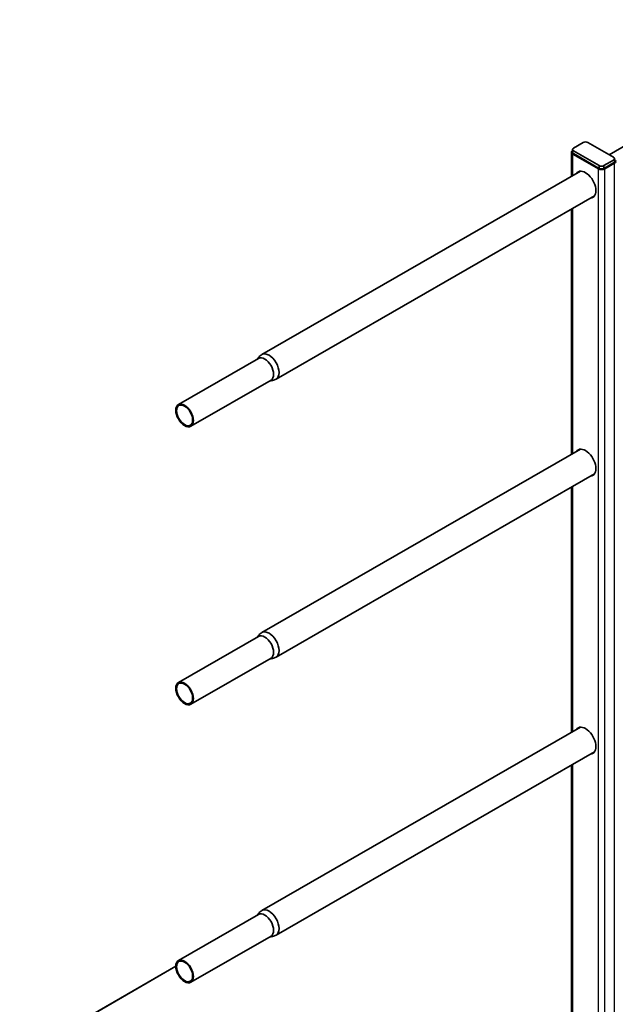
# Model space of a CAD drawing. Units: millimetres. Extents: x 22254 to 29679, y 33362 to 38612.
# Drawn here: x 23484 to 24010, y 34279 to 35148 of the extents above; entities that cross this region are included whole.
import ezdxf

# ---------------------------------------------------------------- set-up
doc = ezdxf.new("R2010")
doc.units = ezdxf.units.MM
doc.layers.add('Visible', color=7, linetype='Continuous', lineweight=35, true_color=0x22346e)
doc.layers.add('Visible Narrow', color=7, linetype='Continuous', lineweight=25, true_color=0x22346e)
doc.layers.add('ВИД', color=253, linetype='Continuous', lineweight=15)

msp = doc.modelspace()

# ---------------------------------------------------------------- linework, layer by layer
at = {"layer": 'Visible', "color": 159, "true_color": 0x22346e, "extrusion": (-0.707107, -0.407196, 0.578093)}
for p, q in [((24686.16, 35421.36, 378.16), (24004.28, 35028.69, 935.63)), ((23972.89, 35034.55, 960.53), (23981.38, 35039.44, 953.6)), ((23985.62, 35039.44, 953.6), (24008.25, 35026.41, 972.1)), ((23971.01, 35009.54, 945.51), (23971.01, 35030.88, 960.55)), ((23972.01, 35030.87, 960.57), (23972.01, 35033.33, 957.08)), ((23972.18, 35029.26, 962.86), (23994.81, 35016.23, 981.36)), ((23995.52, 35019.08, 982.5), (23972.89, 35032.11, 964)), ((23995.52, 35016.63, 980.78), (23972.89, 35029.66, 962.28)), ((23995.52, 35016.63, 980.78), (23995.52, 35019.08, 982.5)), ((24008.25, 35023.96, 975.56), (23999.76, 35019.08, 982.5)), ((24008.25, 35021.52, 973.84), (23999.76, 35016.63, 980.78)), ((23999.76, 35016.63, 980.78), (23999.76, 35019.08, 982.5)), ((24000.47, 35016.23, 981.36), (24008.95, 35021.11, 974.42)), ((24009.12, 35022.68, 972.19), (24009.13, 35025.18, 973.83)), ((23979.05, 35014.16, 956.25), (23698.14, 34852.4, 1185.9)), ((23991.52, 34992.5, 956.25), (23710.62, 34830.74, 1185.9)), ((23971.01, 34764.27, 772.75), (23971.01, 34980.69, 925.19)), ((23695.17, 34848.96, 1188.95), (23624.46, 34808.24, 1246.76)), ((23706.14, 34829.89, 1188.95), (23635.43, 34789.17, 1246.76)), ((23979.05, 34768.9, 783.49), (23698.14, 34607.14, 1013.15)), ((23991.52, 34747.24, 783.49), (23710.62, 34585.47, 1013.15)), ((23971.01, 34519.01, 599.99), (23971.01, 34735.42, 752.43)), ((23695.17, 34603.69, 1016.19), (23624.46, 34562.97, 1074)), ((23706.14, 34584.63, 1016.19), (23635.43, 34543.91, 1074)), ((23979.05, 34523.64, 610.73), (23698.14, 34361.87, 840.39)), ((23991.52, 34501.97, 610.73), (23710.62, 34340.21, 840.39)), ((23971.01, 34081.57, 291.87), (23971.01, 34490.16, 579.67)), ((23695.17, 34358.43, 843.43), (23624.46, 34317.71, 901.24)), ((23706.14, 34339.36, 843.43), (23635.43, 34298.64, 901.24))]:
    msp.add_line(p, q, dxfattribs=at)
for centre in [(-18363.88, 22894.09, -30158.03), (-18151.33, 22682.37, -30158.03), (-17938.79, 22470.65, -30158.03)]:
    msp.add_circle(centre, 11, dxfattribs=at)
at = {"layer": 'Visible', "color": 159, "true_color": 0x22346e, "extrusion": (0.707107, 0.407196, -0.578093)}
for centre in [(18363.88, 22894.09, 30158.03), (18151.33, 22682.37, 30158.03), (17938.79, 22470.65, 30158.03)]:
    msp.add_circle(centre, 10, dxfattribs=at)
at = {"layer": 'Visible', "color": 159, "true_color": 0x22346e, "extrusion": (8e-16, -0.817547, -0.575862)}
for centre, start, end in [((23983.5, -19396.14, -29195.53), 225, 315), ((23975.01, -19387.65, -29195.53), 135, 225), ((23997.64, -19365.03, -29195.53), 45, 135), ((24006.13, -19373.51, -29195.53), 315, 45)]:
    msp.add_arc(centre, 3, start, end, dxfattribs=at)
at = {"layer": 'Visible', "color": 159, "true_color": 0x22346e, "extrusion": (-3e-16, 0.817547, 0.575862)}
for centre, start, end in [((-23975.01, -19387.65, 29192.54), 318.59074, 45), ((-24006.13, -19373.51, 29192.54), 135, 221.40944), ((-23997.64, -19365.03, 29192.54), 45, 135)]:
    msp.add_arc(centre, 4, start, end, dxfattribs=at)
at = {"layer": 'Visible', "color": 159, "true_color": 0x22346e, "extrusion": (3e-16, -0.817547, -0.575862)}
for centre, start, end in [((23975.01, -19387.65, -29192.54), 135, 180.55086), ((24006.13, -19373.51, -29192.54), 358.14462, 45), ((23997.64, -19365.03, -29192.54), 45, 135)]:
    msp.add_arc(centre, 3, start, end, dxfattribs=at)
at = {"layer": 'Visible', "color": 159, "true_color": 0x22346e, "extrusion": (0.707107, 0.407196, -0.578093)}
for centre, radius, start, end in [((18363.88, 22894.09, 30658.03), 13, 344.05763, 195.94237), ((18363.88, 22894.09, 30258.03), 11, 0, 180), ((18151.33, 22682.37, 30658.03), 13, 344.05763, 195.94237), ((18151.33, 22682.37, 30258.03), 11, 0, 180), ((17938.79, 22470.65, 30658.03), 13, 344.05763, 195.94237), ((17938.79, 22470.65, 30258.03), 11, 0, 180)]:
    msp.add_arc(centre, radius, start, end, dxfattribs=at)
at = {"layer": 'Visible', "color": 159, "true_color": 0x22346e, "extrusion": (-0.707107, -0.407196, 0.578093)}
for centre, radius, start, end in [((-18363.88, 22894.09, -30660.03), 13, 186.23323, 195.94237), ((-18363.88, 22894.09, -30660.03), 13, 344.05763, 353.76677), ((-18363.88, 22894.09, -30263.3), 12.5, 360, 180), ((-18151.33, 22682.37, -30660.03), 13, 186.23323, 195.94237), ((-18151.33, 22682.37, -30660.03), 13, 344.05763, 353.76677), ((-18151.33, 22682.37, -30263.3), 12.5, 360, 180), ((-17938.79, 22470.65, -30660.03), 13, 186.23323, 195.94237), ((-17938.79, 22470.65, -30660.03), 13, 344.05763, 353.76677), ((-17938.79, 22470.65, -30263.3), 12.5, 360, 180)]:
    msp.add_arc(centre, radius, start, end, dxfattribs=at)
at = {"layer": 'Visible', "color": 159, "true_color": 0x22346e}
for points, knots in [([(23694.11, 34848.35, 1185.25), (23694.26, 34848.6, 1185.28), (23694.41, 34848.84, 1185.32), (23694.86, 34849.51, 1185.41), (23695.18, 34849.92, 1185.47), (23695.91, 34850.71, 1185.6), (23696.31, 34851.09, 1185.66), (23697.18, 34851.79, 1185.78), (23697.65, 34852.12, 1185.84), (23698.14, 34852.4, 1185.9)], [3.6028441, 3.6028441, 3.6028441, 3.6028441, 3.6561852, 3.6561852, 3.7470983, 3.7470983, 3.8380114, 3.8380114, 3.9289245, 3.9289245, 3.9289245, 3.9289245]), ([(23710.62, 34830.74, 1185.9), (23710.13, 34830.45, 1185.84), (23709.61, 34830.21, 1185.78), (23708.57, 34829.81, 1185.66), (23708.04, 34829.65, 1185.6), (23706.99, 34829.42, 1185.47), (23706.47, 34829.35, 1185.41), (23705.67, 34829.29, 1185.32), (23705.38, 34829.28, 1185.28), (23705.09, 34829.29, 1185.25)], [0.7873319, 0.7873319, 0.7873319, 0.7873319, 0.878245, 0.878245, 0.9691581, 0.9691581, 1.0600712, 1.0600712, 1.1134123, 1.1134123, 1.1134123, 1.1134123]), ([(23694.11, 34603.09, 1012.49), (23694.26, 34603.33, 1012.53), (23694.41, 34603.58, 1012.56), (23694.86, 34604.24, 1012.66), (23695.18, 34604.65, 1012.72), (23695.91, 34605.45, 1012.84), (23696.31, 34605.83, 1012.9), (23697.18, 34606.53, 1013.02), (23697.65, 34606.85, 1013.08), (23698.14, 34607.14, 1013.15)], [3.6028441, 3.6028441, 3.6028441, 3.6028441, 3.6561852, 3.6561852, 3.7470983, 3.7470983, 3.8380114, 3.8380114, 3.9289245, 3.9289245, 3.9289245, 3.9289245]), ([(23710.62, 34585.47, 1013.15), (23710.13, 34585.19, 1013.08), (23709.61, 34584.94, 1013.02), (23708.57, 34584.54, 1012.9), (23708.04, 34584.39, 1012.84), (23706.99, 34584.16, 1012.72), (23706.47, 34584.09, 1012.66), (23705.67, 34584.03, 1012.56), (23705.38, 34584.02, 1012.53), (23705.09, 34584.02, 1012.49)], [0.7873319, 0.7873319, 0.7873319, 0.7873319, 0.878245, 0.878245, 0.9691581, 0.9691581, 1.0600712, 1.0600712, 1.1134123, 1.1134123, 1.1134123, 1.1134123]), ([(23694.11, 34357.82, 839.73), (23694.26, 34358.07, 839.77), (23694.41, 34358.31, 839.8), (23694.86, 34358.98, 839.9), (23695.18, 34359.39, 839.96), (23695.91, 34360.18, 840.08), (23696.31, 34360.56, 840.14), (23697.18, 34361.27, 840.26), (23697.65, 34361.59, 840.33), (23698.14, 34361.87, 840.39)], [3.6028441, 3.6028441, 3.6028441, 3.6028441, 3.6561852, 3.6561852, 3.7470983, 3.7470983, 3.8380114, 3.8380114, 3.9289245, 3.9289245, 3.9289245, 3.9289245]), ([(23710.62, 34340.21, 840.39), (23710.13, 34339.92, 840.33), (23709.61, 34339.68, 840.26), (23708.57, 34339.28, 840.14), (23708.04, 34339.12, 840.08), (23706.99, 34338.89, 839.96), (23706.47, 34338.82, 839.9), (23705.67, 34338.76, 839.8), (23705.38, 34338.76, 839.77), (23705.09, 34338.76, 839.73)], [0.7873319, 0.7873319, 0.7873319, 0.7873319, 0.878245, 0.878245, 0.9691581, 0.9691581, 1.0600712, 1.0600712, 1.1134123, 1.1134123, 1.1134123, 1.1134123])]:
    msp.add_open_spline(points, degree=3, knots=knots, dxfattribs=at)
at = {"layer": 'Visible Narrow', "extrusion": (-0.707107, -0.407196, 0.578093)}
for p, q in [((23972.18, 35010.21, 949.44), (23972.18, 35029.26, 962.86)), ((24008.95, 34040.06, 283.39), (24008.95, 35021.11, 974.42)), ((23994.81, 34038.44, 292.63), (23994.81, 35016.23, 981.36)), ((24000.47, 34035.17, 290.32), (24000.47, 35016.23, 981.36)), ((23972.18, 34764.95, 776.69), (23972.18, 34981.36, 929.12)), ((23972.18, 34519.68, 603.93), (23972.18, 34736.1, 756.37)), ((23972.18, 34077.63, 292.56), (23972.18, 34490.83, 583.61))]:
    msp.add_line(p, q, dxfattribs=at)
at = {"layer": 'ВИД', "extrusion": (-0.707107, -0.407196, 0.578093)}
for p, q in [((23629.7, 34317.31, 98.21), (23629.93, 34317.44, 98.02)), ((23484.49, 34233.69, 216.93), (23622.17, 34312.97, 104.37))]:
    msp.add_line(p, q, dxfattribs=at)
at = {"layer": 'ВИД'}
msp.add_line((23485.44, 34233.14, 217.73), (23622.17, 34312.34, 191.08), dxfattribs=at)

doc.saveas('drawing.dxf')
